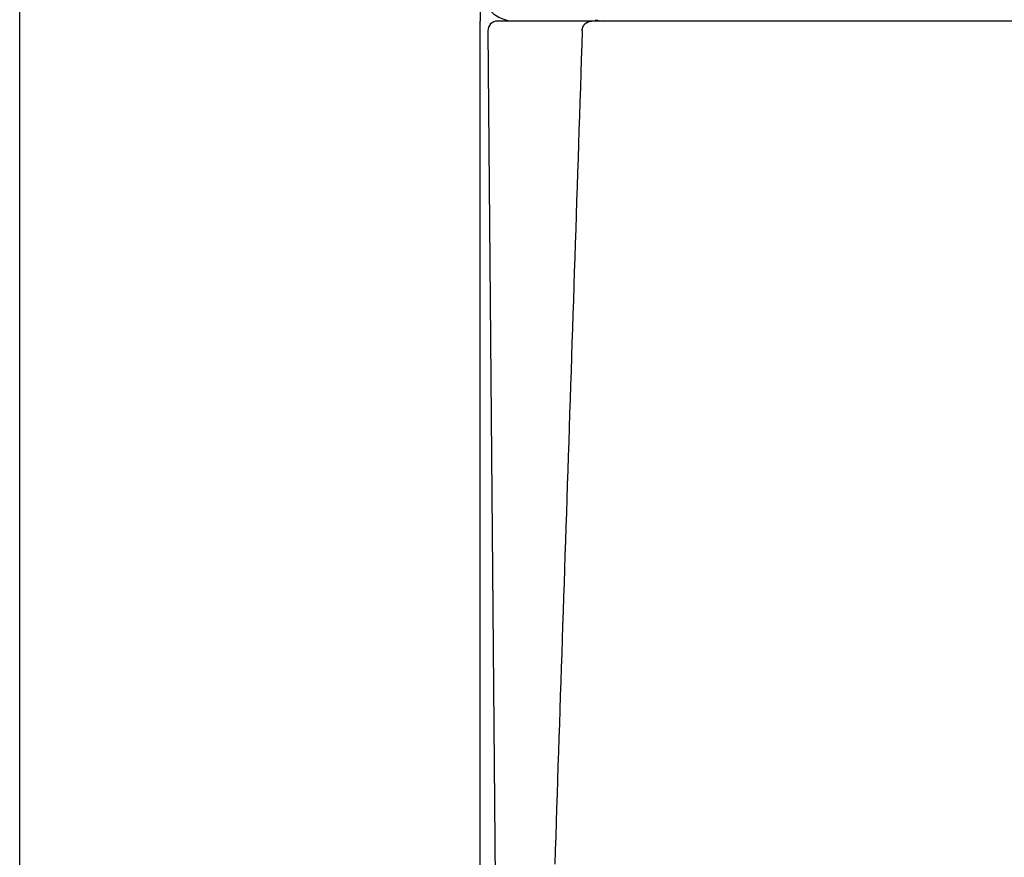
# Model space of a CAD drawing. Extents: x -1073 to 1134, y -999 to 737.
# Drawn here: x -150 to -120, y -642 to -616 of the extents above; entities that cross this region are included whole.
import ezdxf

# ---------------------------------------------------------------- set-up
doc = ezdxf.new("R2010")
doc.units = 0
doc.header["$LTSCALE"] = 20
doc.layers.add('DETAIL', color=5, linetype='CONTINUOUS')
doc.layers.add('OUTLINE', color=3, linetype='CONTINUOUS')

msp = doc.modelspace()

# ---------------------------------------------------------------- linework, layer by layer
at = {"layer": 'DETAIL', "color": 5, "linetype": 'CONTINUOUS'}
for p, q in [((-149.996, -667.587), (-149.996, -275.096)), ((-135.732, -615.254), (-135.731, -616.096)), ((-135.746, -665.587), (-135.731, -616.096)), ((135.197, -616.096), (-135.197, -616.096)), ((-132.554, -616.288), (-132.553, -616.286)), ((-132.553, -616.284), (-132.552, -616.282)), ((-132.553, -616.286), (-132.553, -616.284)), ((-132.552, -616.282), (-132.551, -616.281)), ((-132.551, -616.281), (-132.55, -616.279)), ((-132.55, -616.277), (-132.549, -616.275)), ((-132.55, -616.279), (-132.55, -616.277)), ((-132.549, -616.275), (-132.548, -616.273)), ((-132.548, -616.273), (-132.547, -616.272)), ((-132.547, -616.272), (-132.546, -616.27)), ((-132.546, -616.268), (-132.545, -616.266)), ((-132.546, -616.27), (-132.546, -616.268)), ((-132.545, -616.266), (-132.544, -616.265)), ((-132.544, -616.265), (-132.543, -616.263)), ((-132.543, -616.263), (-132.542, -616.261)), ((-132.542, -616.26), (-132.541, -616.258)), ((-132.542, -616.261), (-132.542, -616.26)), ((-132.541, -616.258), (-132.54, -616.256)), ((-132.54, -616.256), (-132.539, -616.254)), ((-132.539, -616.254), (-132.538, -616.253)), ((-132.538, -616.253), (-132.537, -616.251)), ((-132.537, -616.251), (-132.536, -616.249)), ((-132.536, -616.249), (-132.535, -616.248)), ((-132.535, -616.248), (-132.534, -616.246)), ((-132.534, -616.246), (-132.533, -616.244)), ((-132.533, -616.244), (-132.532, -616.243)), ((-132.532, -616.243), (-132.531, -616.241)), ((-132.531, -616.241), (-132.53, -616.239)), ((-132.53, -616.239), (-132.529, -616.238)), ((-132.529, -616.238), (-132.528, -616.236)), ((-132.528, -616.236), (-132.527, -616.234)), ((-132.527, -616.234), (-132.526, -616.233)), ((-132.526, -616.233), (-132.525, -616.231)), ((-132.525, -616.231), (-132.524, -616.23)), ((-132.524, -616.23), (-132.523, -616.228)), ((-132.523, -616.228), (-132.522, -616.226)), ((-132.522, -616.226), (-132.521, -616.225)), ((-132.521, -616.225), (-132.52, -616.223)), ((-132.52, -616.223), (-132.519, -616.222)), ((-132.519, -616.222), (-132.518, -616.22)), ((-132.518, -616.22), (-132.517, -616.218)), ((-132.517, -616.218), (-132.516, -616.217)), ((-132.516, -616.217), (-132.514, -616.215)), ((-132.514, -616.215), (-132.513, -616.214)), ((-132.513, -616.214), (-132.512, -616.212)), ((-132.512, -616.212), (-132.511, -616.211)), ((-132.511, -616.211), (-132.51, -616.209)), ((-132.51, -616.209), (-132.509, -616.208)), ((-132.509, -616.208), (-132.507, -616.206)), ((-132.507, -616.206), (-132.506, -616.205)), ((-132.506, -616.205), (-132.505, -616.203)), ((-132.505, -616.203), (-132.504, -616.202)), ((-132.504, -616.202), (-132.503, -616.2)), ((-132.503, -616.2), (-132.501, -616.199)), ((-132.501, -616.199), (-132.5, -616.197)), ((-132.5, -616.197), (-132.499, -616.196)), ((-132.499, -616.196), (-132.498, -616.195)), ((-132.498, -616.195), (-132.496, -616.193)), ((-132.496, -616.193), (-132.495, -616.192)), ((-132.495, -616.192), (-132.494, -616.19)), ((-132.494, -616.19), (-132.492, -616.189)), ((-132.492, -616.189), (-132.491, -616.188)), ((-132.491, -616.188), (-132.49, -616.186)), ((-132.49, -616.186), (-132.488, -616.185)), ((-132.488, -616.185), (-132.487, -616.183)), ((-132.487, -616.183), (-132.486, -616.182)), ((-132.486, -616.182), (-132.484, -616.181)), ((-132.484, -616.181), (-132.483, -616.179)), ((-132.483, -616.179), (-132.482, -616.178)), ((-132.482, -616.178), (-132.48, -616.177)), ((-132.48, -616.177), (-132.479, -616.175)), ((-132.479, -616.175), (-132.477, -616.174)), ((-132.477, -616.174), (-132.476, -616.173)), ((-132.476, -616.173), (-132.475, -616.171)), ((-132.475, -616.171), (-132.473, -616.17)), ((-132.473, -616.17), (-132.472, -616.169)), ((-132.472, -616.169), (-132.47, -616.168)), ((-132.47, -616.168), (-132.469, -616.166)), ((-132.469, -616.166), (-132.467, -616.165)), ((-132.467, -616.165), (-132.466, -616.164)), ((-132.466, -616.164), (-132.464, -616.163)), ((-132.464, -616.163), (-132.463, -616.161)), ((-132.463, -616.161), (-132.461, -616.16)), ((-132.461, -616.16), (-132.46, -616.159)), ((-132.46, -616.159), (-132.458, -616.158)), ((-132.458, -616.158), (-132.457, -616.157)), ((-132.457, -616.157), (-132.455, -616.156)), ((-132.455, -616.156), (-132.454, -616.154)), ((-132.454, -616.154), (-132.452, -616.153)), ((-132.452, -616.153), (-132.451, -616.152)), ((-132.451, -616.152), (-132.449, -616.151)), ((-132.449, -616.151), (-132.448, -616.15)), ((-132.448, -616.15), (-132.446, -616.149)), ((-132.446, -616.149), (-132.445, -616.148)), ((-132.445, -616.148), (-132.443, -616.147)), ((-132.443, -616.147), (-132.442, -616.146)), ((-132.442, -616.146), (-132.44, -616.145)), ((-132.44, -616.145), (-132.438, -616.143)), ((-132.438, -616.143), (-132.437, -616.142)), ((-132.437, -616.142), (-132.435, -616.141)), ((-132.435, -616.141), (-132.434, -616.14)), ((-132.434, -616.14), (-132.432, -616.139)), ((-132.432, -616.139), (-132.43, -616.138)), ((-132.43, -616.138), (-132.429, -616.137)), ((-132.429, -616.137), (-132.427, -616.136)), ((-132.427, -616.136), (-132.425, -616.135)), ((-132.425, -616.135), (-132.424, -616.134)), ((-132.424, -616.134), (-132.422, -616.134)), ((-132.422, -616.134), (-132.42, -616.133)), ((-132.42, -616.133), (-132.419, -616.132)), ((-132.419, -616.132), (-132.417, -616.131)), ((-132.417, -616.131), (-132.415, -616.13)), ((-132.415, -616.13), (-132.414, -616.129)), ((-132.414, -616.129), (-132.412, -616.128)), ((-132.412, -616.128), (-132.41, -616.127)), ((-132.41, -616.127), (-132.409, -616.126)), ((-132.409, -616.126), (-132.407, -616.126)), ((-132.407, -616.126), (-132.405, -616.125)), ((-132.405, -616.125), (-132.403, -616.124)), ((-132.403, -616.124), (-132.402, -616.123)), ((-132.402, -616.123), (-132.4, -616.122)), ((-132.4, -616.122), (-132.398, -616.121)), ((-132.398, -616.121), (-132.397, -616.121)), ((-132.397, -616.121), (-132.395, -616.12)), ((-132.395, -616.12), (-132.393, -616.119)), ((-132.393, -616.119), (-132.391, -616.118)), ((-132.391, -616.118), (-132.39, -616.118)), ((-132.39, -616.118), (-132.388, -616.117)), ((-132.388, -616.117), (-132.386, -616.116)), ((-132.386, -616.116), (-132.384, -616.116)), ((-132.384, -616.116), (-132.382, -616.115)), ((-132.382, -616.115), (-132.381, -616.114)), ((-132.381, -616.114), (-132.379, -616.114)), ((-132.379, -616.114), (-132.377, -616.113)), ((-132.377, -616.113), (-132.375, -616.112)), ((-132.375, -616.112), (-132.374, -616.112)), ((-132.374, -616.112), (-132.372, -616.111)), ((-132.372, -616.111), (-132.37, -616.11)), ((-132.37, -616.11), (-132.368, -616.11)), ((-132.368, -616.11), (-132.366, -616.109)), ((-132.366, -616.109), (-132.364, -616.109)), ((-132.364, -616.109), (-132.363, -616.108)), ((-132.363, -616.108), (-132.361, -616.108)), ((-132.361, -616.108), (-132.359, -616.107)), ((-132.359, -616.107), (-132.357, -616.107)), ((-132.357, -616.107), (-132.355, -616.106)), ((-132.355, -616.106), (-132.353, -616.106)), ((-132.353, -616.106), (-132.352, -616.105)), ((-132.352, -616.105), (-132.35, -616.105)), ((-132.35, -616.105), (-132.348, -616.104)), ((-132.348, -616.104), (-132.346, -616.104)), ((-132.346, -616.104), (-132.344, -616.103)), ((-132.344, -616.103), (-132.342, -616.103)), ((-132.342, -616.103), (-132.341, -616.102)), ((-132.341, -616.102), (-132.339, -616.102)), ((-132.339, -616.102), (-132.337, -616.102)), ((-132.337, -616.102), (-132.335, -616.101)), ((-132.335, -616.101), (-132.333, -616.101)), ((-132.333, -616.101), (-132.331, -616.1)), ((-132.331, -616.1), (-132.329, -616.1)), ((-132.329, -616.1), (-132.327, -616.1)), ((-132.327, -616.1), (-132.326, -616.1)), ((-132.326, -616.1), (-132.324, -616.099)), ((-132.324, -616.099), (-132.322, -616.099)), ((-132.322, -616.099), (-132.32, -616.099)), ((-132.32, -616.099), (-132.318, -616.098)), ((-132.318, -616.098), (-132.316, -616.098)), ((-132.316, -616.098), (-132.314, -616.098)), ((-132.314, -616.098), (-132.312, -616.098)), ((-132.312, -616.098), (-132.311, -616.097)), ((-132.311, -616.097), (-132.309, -616.097)), ((-132.309, -616.097), (-132.307, -616.097)), ((-132.307, -616.097), (-132.305, -616.097)), ((-132.305, -616.097), (-132.303, -616.097)), ((-132.303, -616.097), (-132.301, -616.097)), ((-132.301, -616.097), (-132.299, -616.096)), ((-132.299, -616.096), (-132.297, -616.096)), ((-132.297, -616.096), (-132.295, -616.096)), ((-132.295, -616.096), (-132.294, -616.096)), ((-132.294, -616.096), (-132.292, -616.096)), ((-132.292, -616.096), (-132.29, -616.096)), ((-132.29, -616.096), (-132.288, -616.096)), ((-132.288, -616.096), (-132.286, -616.096)), ((-132.286, -616.096), (-132.284, -616.096)), ((-132.284, -616.096), (-132.282, -616.096)), ((-132.282, -616.096), (-132.28, -616.096)), ((-132.28, -616.096), (-132.278, -616.096)), ((-135.497, -616.398), (-135.098, -662.148)), ((-132.574, -616.397), (-132.588, -616.836)), ((-132.574, -616.388), (-132.573, -616.386)), ((-132.574, -616.389), (-132.574, -616.388)), ((-132.574, -616.391), (-132.574, -616.389)), ((-132.574, -616.393), (-132.574, -616.391)), ((-132.574, -616.395), (-132.574, -616.393)), ((-132.574, -616.397), (-132.574, -616.395)), ((-132.573, -616.37), (-132.572, -616.368)), ((-132.573, -616.372), (-132.573, -616.37)), ((-132.573, -616.374), (-132.573, -616.372)), ((-132.573, -616.376), (-132.573, -616.374)), ((-132.573, -616.378), (-132.573, -616.376)), ((-132.573, -616.38), (-132.573, -616.378)), ((-132.573, -616.382), (-132.573, -616.38)), ((-132.573, -616.384), (-132.573, -616.382)), ((-132.573, -616.386), (-132.573, -616.384)), ((-132.572, -616.361), (-132.571, -616.359)), ((-132.572, -616.362), (-132.572, -616.361)), ((-132.572, -616.364), (-132.572, -616.362)), ((-132.572, -616.366), (-132.572, -616.364)), ((-132.572, -616.368), (-132.572, -616.366)), ((-132.571, -616.353), (-132.57, -616.351)), ((-132.571, -616.355), (-132.571, -616.353)), ((-132.571, -616.357), (-132.571, -616.355)), ((-132.571, -616.359), (-132.571, -616.357)), ((-132.57, -616.347), (-132.569, -616.345)), ((-132.57, -616.349), (-132.57, -616.347)), ((-132.57, -616.351), (-132.57, -616.349)), ((-132.569, -616.341), (-132.568, -616.34)), ((-132.569, -616.343), (-132.569, -616.341)), ((-132.569, -616.345), (-132.569, -616.343)), ((-132.568, -616.336), (-132.567, -616.334)), ((-132.568, -616.338), (-132.568, -616.336)), ((-132.568, -616.34), (-132.568, -616.338)), ((-132.567, -616.33), (-132.566, -616.328)), ((-132.567, -616.332), (-132.567, -616.33)), ((-132.567, -616.334), (-132.567, -616.332)), ((-132.566, -616.326), (-132.565, -616.324)), ((-132.566, -616.328), (-132.566, -616.326)), ((-132.565, -616.323), (-132.564, -616.321)), ((-132.565, -616.324), (-132.565, -616.323)), ((-132.564, -616.319), (-132.563, -616.317)), ((-132.564, -616.321), (-132.564, -616.319)), ((-132.563, -616.315), (-132.562, -616.313)), ((-132.563, -616.317), (-132.563, -616.315)), ((-132.562, -616.311), (-132.561, -616.31)), ((-132.562, -616.313), (-132.562, -616.311)), ((-132.561, -616.308), (-132.56, -616.306)), ((-132.561, -616.31), (-132.561, -616.308)), ((-132.56, -616.304), (-132.559, -616.302)), ((-132.56, -616.306), (-132.56, -616.304)), ((-132.559, -616.302), (-132.558, -616.3)), ((-132.558, -616.299), (-132.557, -616.297)), ((-132.558, -616.3), (-132.558, -616.299)), ((-132.557, -616.295), (-132.556, -616.293)), ((-132.557, -616.297), (-132.557, -616.295)), ((-132.556, -616.293), (-132.555, -616.291)), ((-132.555, -616.29), (-132.554, -616.288)), ((-132.555, -616.291), (-132.555, -616.29)), ((-132.588, -616.836), (-132.603, -617.275)), ((-132.603, -617.275), (-132.617, -617.715)), ((-132.617, -617.715), (-132.631, -618.154)), ((-132.631, -618.154), (-132.646, -618.593)), ((-132.646, -618.593), (-132.66, -619.032)), ((-132.66, -619.032), (-132.675, -619.471)), ((-132.675, -619.471), (-132.689, -619.91)), ((-132.689, -619.91), (-132.704, -620.349)), ((-132.704, -620.349), (-132.718, -620.789)), ((-132.718, -620.789), (-132.732, -621.228)), ((-132.732, -621.228), (-132.747, -621.667)), ((-132.747, -621.667), (-132.761, -622.106)), ((-132.761, -622.106), (-132.776, -622.545)), ((-132.776, -622.545), (-132.79, -622.984)), ((-132.79, -622.984), (-132.805, -623.424)), ((-132.805, -623.424), (-132.819, -623.863)), ((-132.819, -623.863), (-132.834, -624.302)), ((-132.834, -624.302), (-132.848, -624.741)), ((-132.848, -624.741), (-132.863, -625.18)), ((-132.863, -625.18), (-132.877, -625.619)), ((-132.877, -625.619), (-132.891, -626.058)), ((-132.891, -626.058), (-132.906, -626.497)), ((-132.906, -626.497), (-132.92, -626.936)), ((-132.92, -626.936), (-132.935, -627.375)), ((-132.935, -627.375), (-132.949, -627.815)), ((-132.949, -627.815), (-132.964, -628.254)), ((-132.964, -628.254), (-132.978, -628.693)), ((-132.978, -628.693), (-132.993, -629.133)), ((-132.993, -629.133), (-133.007, -629.573)), ((-133.007, -629.573), (-133.022, -630.013)), ((-133.022, -630.013), (-133.036, -630.452)), ((-133.036, -630.452), (-133.051, -630.891)), ((-133.051, -630.891), (-133.065, -631.33)), ((-133.065, -631.33), (-133.08, -631.767)), ((-133.08, -631.767), (-133.094, -632.204)), ((-133.094, -632.204), (-133.108, -632.64)), ((-133.108, -632.64), (-133.123, -633.076)), ((-133.123, -633.076), (-133.137, -633.511)), ((-133.137, -633.511), (-133.151, -633.946)), ((-133.151, -633.946), (-133.166, -634.381)), ((-133.166, -634.381), (-133.18, -634.816)), ((-133.18, -634.816), (-133.194, -635.251)), ((-133.194, -635.251), (-133.209, -635.686)), ((-133.209, -635.686), (-133.223, -636.122)), ((-133.223, -636.122), (-133.237, -636.557)), ((-133.237, -636.557), (-133.252, -636.993)), ((-133.252, -636.993), (-133.266, -637.428)), ((-133.266, -637.428), (-133.281, -637.864)), ((-133.281, -637.864), (-133.295, -638.3)), ((-133.295, -638.3), (-133.309, -638.735)), ((-133.309, -638.735), (-133.324, -639.171)), ((-133.324, -639.171), (-133.338, -639.606)), ((-133.338, -639.606), (-133.353, -640.042)), ((-133.353, -640.042), (-133.367, -640.477)), ((-133.367, -640.477), (-133.381, -640.912)), ((-133.381, -640.912), (-133.396, -641.348)), ((-133.396, -641.348), (-133.41, -641.783)), ((-133.41, -641.783), (-133.424, -642.218))]:
    msp.add_line(p, q, dxfattribs=at)
for centre, radius, start, end in [((-134.684, -615.095), 1, 179.978, 270), ((-135.197, -616.396), 0.3, 90, 180.5), ((-131.889, -615.121), 0.974, 252.949, 269.9946)]:
    msp.add_arc(centre, radius, start, end, dxfattribs=at)
at = {"layer": 'OUTLINE', "color": 3, "linetype": 'CONTINUOUS'}
msp.add_line((-149.996, -667.587), (-149.996, -275.096), dxfattribs=at)

doc.saveas('drawing.dxf')
